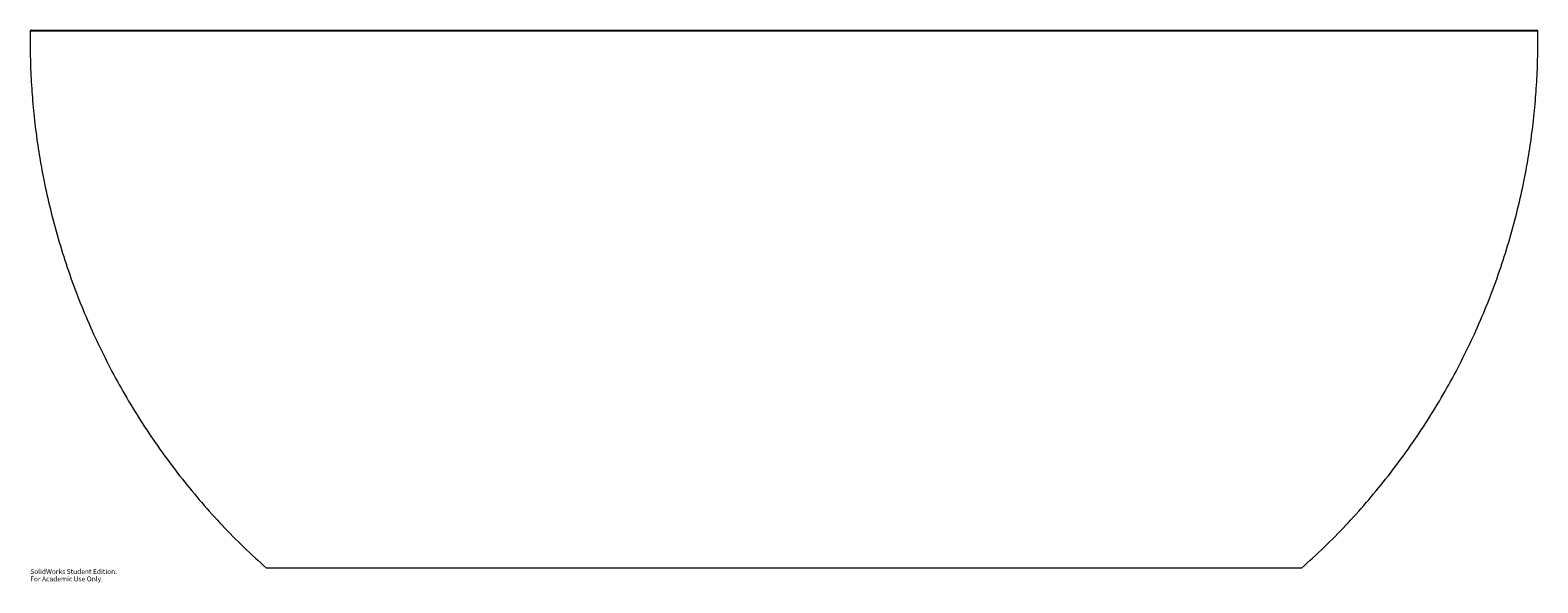
# Paper-space layout 'Notes Area' of a CAD drawing. Units: millimetres. Extents: x -750 to 750, y -15 to 535.
import ezdxf

# ---------------------------------------------------------------- set-up
doc = ezdxf.new("R2010")
doc.units = ezdxf.units.MM
doc.styles.add('SLDTEXTSTYLE0', font='TXT', dxfattribs={"width": 0.7})

psp = doc.layouts.new('Notes Area')

# ---------------------------------------------------------------- linework, layer by layer
at = {"color": 7, "linetype": 'Continuous', "lineweight": 15}
psp.add_line((515, 0), (-515, 0), dxfattribs=at)
for centre, start, end in [((-749, 534), 90.4964, 180.1154), ((749, 534), 2.3859, 90.0003)]:
    psp.add_arc(centre, 1, start, end, dxfattribs=at)
for points, knots in [([(-750, 534), (-750, 526.7), (-750.2, 510.9), (-749.3, 486.7), (-747.5, 461.3), (-744.8, 436.1), (-741.2, 411.1), (-736.4, 384.7), (-730.2, 356.8), (-722.4, 327.7), (-713.4, 299), (-703.2, 270.7), (-691.7, 242.9), (-679.1, 215.6), (-665.3, 188.9), (-650.4, 162.8), (-634.3, 137.3), (-617.1, 112.5), (-598.8, 88.4), (-579.5, 65), (-559.1, 42.4), (-537.6, 20.6), (-522.6, 6.9), (-515, 0)], [0, 0, 0, 0, 0.036413, 0.078761, 0.120967, 0.163049, 0.205023, 0.246903, 0.297057, 0.347121, 0.397119, 0.447074, 0.497006, 0.546938, 0.59689, 0.646884, 0.696941, 0.747086, 0.797341, 0.847732, 0.898287, 0.949032, 1, 1, 1, 1]), ([(-748.9, 535), (-749, 535), (-749.1, 535), (-748.5, 535), (-747, 535), (-744.2, 535), (-739.9, 535), (-734.4, 535), (-727.6, 535), (-719.4, 535), (-709.9, 535), (-699.1, 535), (-687, 535), (-673.7, 535), (-659.3, 535), (-643.9, 535), (-627.4, 535), (-611.1, 535), (-595.4, 535), (-580.6, 535), (-565.3, 535), (-547.4, 535), (-529, 535), (-510.1, 535), (-492.8, 535), (-474.9, 535), (-454.5, 535), (-431.3, 535), (-404.9, 535), (-377.7, 535), (-349.7, 535), (-323.6, 535), (-299.7, 535), (-278.2, 535), (-256.4, 535), (-231.7, 535), (-204.1, 535), (-173.4, 535), (-142.3, 535), (-110.6, 535), (-82.9, 535), (-59.1, 535), (-39.4, 535), (-19.7, 535), (-6.6, 535), (0, 535)], [0, 0, 0, 0, 0.0058822, 0.0262205, 0.0465589, 0.0739163, 0.1003777, 0.126839, 0.1534855, 0.180132, 0.2071628, 0.2341936, 0.2614219, 0.2886501, 0.3151158, 0.3415814, 0.3682322, 0.394883, 0.4151374, 0.4353919, 0.455729, 0.476066, 0.5034216, 0.5232022, 0.5429829, 0.5628404, 0.582698, 0.6095166, 0.636383, 0.6635898, 0.6908463, 0.7182033, 0.7379846, 0.7577659, 0.7776241, 0.7974823, 0.824302, 0.8511694, 0.8783773, 0.905635, 0.9329932, 0.9497217, 0.9664502, 0.9832251, 1, 1, 1, 1]), ([(0, 535), (7.2, 535), (21.5, 535), (43.1, 535), (64.7, 535), (86.3, 535), (107.9, 535), (129.4, 535), (150.9, 535), (175.3, 535), (202.5, 535), (232.4, 535), (261.9, 535), (288.7, 535), (312.8, 535), (334.3, 535), (355.5, 535), (378.8, 535), (403.7, 535), (429.8, 535), (455, 535), (479.5, 535), (501.3, 535), (520.5, 535), (537.4, 535), (553.8, 535), (571.4, 535), (589.8, 535), (608.7, 535), (626.4, 535), (643, 535), (657.3, 535), (669.5, 535), (679.9, 535), (689.6, 535), (699.6, 535), (708.6, 535), (716.7, 535), (723.1, 535), (728.8, 535), (734.5, 535), (739.7, 535), (744.1, 535), (747.1, 535), (748.8, 535), (748.9, 535), (748.9, 535)], [0, 0, 0, 0, 0.018307, 0.03663, 0.055068, 0.073507, 0.092007, 0.110508, 0.129127, 0.147762, 0.174223, 0.200684, 0.22733, 0.253976, 0.274227, 0.294477, 0.314811, 0.335144, 0.362495, 0.388961, 0.415427, 0.442078, 0.468729, 0.488984, 0.509239, 0.529576, 0.549913, 0.57727, 0.603735, 0.630201, 0.656852, 0.683503, 0.703758, 0.724012, 0.74435, 0.764687, 0.792043, 0.811823, 0.831604, 0.851462, 0.871319, 0.898138, 0.925005, 0.952212, 0.979469, 1, 1, 1, 1]), ([(515, 0), (522.6, 6.9), (537.6, 20.6), (559.1, 42.4), (579.5, 65), (598.8, 88.4), (617.1, 112.5), (634.3, 137.3), (650.4, 162.8), (665.3, 188.9), (679.1, 215.6), (691.7, 242.9), (703.2, 270.7), (713.4, 299), (722.4, 327.7), (730.2, 356.8), (736.4, 384.7), (741.2, 411.1), (744.8, 436.1), (747.5, 461.3), (749.3, 486.7), (750.2, 510.9), (750, 526.7), (750, 534)], [0, 0, 0, 0, 0.050968, 0.101713, 0.152268, 0.202659, 0.252914, 0.303059, 0.353116, 0.40311, 0.453062, 0.502993, 0.552926, 0.60288, 0.652879, 0.702943, 0.753096, 0.794977, 0.836951, 0.879033, 0.921239, 0.963587, 1, 1, 1, 1])]:
    psp.add_open_spline(points, degree=3, knots=knots, dxfattribs=at)
at = {"color": 8, "linetype": 'Continuous', "lineweight": 15}
for points, knots in [([(0, 534), (-8.8, 534), (-26.3, 534), (-52.6, 534), (-72.2, 534), (-93, 534), (-115.2, 534), (-145.2, 534), (-174.9, 534), (-204.6, 534), (-234.3, 534), (-263.8, 534), (-292.8, 534), (-321.3, 534), (-349.2, 534), (-376.5, 534), (-403.2, 534), (-429.4, 534), (-455, 534), (-480.1, 534), (-504.4, 534), (-527.4, 534), (-549.3, 534), (-570.1, 534), (-589.9, 534), (-608.8, 534), (-626.8, 534), (-643.9, 534), (-659.8, 534), (-674.3, 534), (-687.5, 534), (-699.4, 534), (-710.1, 534), (-719.6, 534), (-727.9, 534), (-735, 534), (-740.8, 534), (-745.2, 534), (-748.1, 534), (-749.8, 534), (-749.9, 534), (-749.9, 534)], [0, 0, 0, 0, 0.0223331, 0.044673, 0.0670061, 0.0723542, 0.0981673, 0.1240017, 0.1498361, 0.1756492, 0.2021744, 0.2287228, 0.2552712, 0.2817965, 0.3082481, 0.3347226, 0.3611971, 0.3876488, 0.4148685, 0.4421132, 0.4693578, 0.4965775, 0.5230279, 0.5495012, 0.5759744, 0.6024248, 0.6296432, 0.6568865, 0.6841298, 0.7113481, 0.7377943, 0.7642633, 0.7907323, 0.8171785, 0.8443923, 0.8716311, 0.8988699, 0.9260838, 0.9525355, 0.9790101, 1, 1, 1, 1]), ([(749.9, 534), (749.9, 534), (749.8, 534), (748.2, 534), (745.4, 534), (741.1, 534), (735.5, 534), (728.5, 534), (720.2, 534), (710.7, 534), (700, 534), (688.1, 534), (675.1, 534), (660.8, 534), (645.2, 534), (628.2, 534), (610.1, 534), (591, 534), (571.1, 534), (550.4, 534), (528.7, 534), (505.9, 534), (482, 534), (457, 534), (431.1, 534), (404.7, 534), (377.9, 534), (350.6, 534), (322.8, 534), (294.1, 534), (264.6, 534), (234.3, 534), (203.6, 534), (176.3, 534), (152.6, 534), (130.5, 534), (106.2, 534), (79.8, 534), (53.2, 534), (26.6, 534), (8.9, 534), (0, 534)], [0, 0, 0, 0, 0.019625, 0.0461, 0.072575, 0.099026, 0.126247, 0.153492, 0.180737, 0.207957, 0.234408, 0.260882, 0.287355, 0.313806, 0.341025, 0.368268, 0.395512, 0.422731, 0.449181, 0.475655, 0.502129, 0.52858, 0.555799, 0.583043, 0.610286, 0.637505, 0.663951, 0.69042, 0.716888, 0.743334, 0.770548, 0.797786, 0.825025, 0.852238, 0.869604, 0.886971, 0.909562, 0.932175, 0.954795, 0.977408, 1, 1, 1, 1])]:
    psp.add_open_spline(points, degree=3, knots=knots, dxfattribs=at)

# ---------------------------------------------------------------- texts
at = {"color": 7, "linetype": 'Continuous', "char_height": 4.834, "attachment_point": 1, "style": 'SLDTEXTSTYLE0'}
for s, insert in [('SolidWorks Student Edition.', (-750, -1)), ('For Academic Use Only.', (-750, -8.3))]:
    psp.add_mtext(s, dxfattribs=dict(at, insert=insert))

doc.saveas('drawing.dxf')
